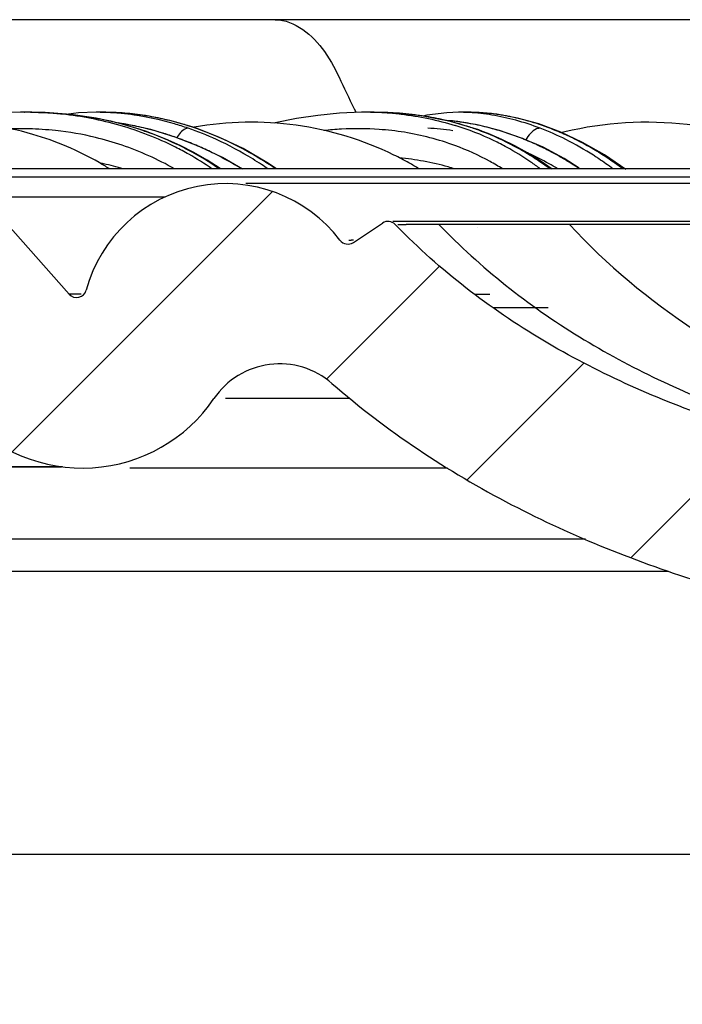
# Model space of a CAD drawing. Units: millimetres. Extents: x 0 to 297, y 0 to 210.
# Drawn here: x 68 to 77, y 155 to 168 of the extents above; entities that cross this region are included whole.
import ezdxf
from ezdxf.enums import TextEntityAlignment as Align

# ---------------------------------------------------------------- set-up
doc = ezdxf.new("R2010")
doc.units = ezdxf.units.MM
doc.header["$LTSCALE"] = 16.335
doc.layers.get('0').update_dxf_attribs({"linetype": 'CONTINUOUS'})
doc.layers.add('DTM_AXIS', color=7, linetype='CONTINUOUS')
doc.styles.get("Standard").update_dxf_attribs({"font": 'cgtime.ttf'})
doc.styles.add('TEXTSTYLE_2', font='gdt', dxfattribs={"width": 0.85})
doc.dimstyles.new('DIMSTYLE_1', dxfattribs={"dimtxt": 2.5, "dimasz": 3.5, "dimexe": 1.5, "dimexo": 1, "dimgap": 1.25, "dimtad": 0, "dimtih": 1, "dimtoh": 1, "dimdec": 3, "dimlfac": 4, "dimtxsty": 'Standard', "dimblk": '_FILLED', "dimblk1": '_FILLED', "dimblk2": '_FILLED', "dimcen": 0.09, "dimadec": 0, "dimazin": 0, "dimtfac": 1, "dimtdec": 3, "dimtofl": 0, "dimtmove": 0, "dimatfit": 3, "dimldrblk": '_FILLED', "dimfxl": 1, "dimtolj": 1, "dimarcsym": 0})

# ---------------------------------------------------------------- blocks, each defined once
blk = doc.blocks.new('_FILLED')
at = {"color": 0, "linetype": 'ByBlock'}
blk.add_solid([(0, 0), (-1, 0.2142857143), (-1, -0.2142857143)], dxfattribs=at)
blk = doc.blocks.new('*D2')
at = {"color": 2, "linetype": 'Continuous', "transparency": 16777216}
for p, q in [((44.75887792899999, 156.3877666468), (44.75887792899999, 147.3920304847)), ((200.0922112623, 156.3877666468), (200.0922112623, 147.3920304847)), ((44.75887792899999, 148.8920304847), (113.9446755944, 148.8920304847)), ((200.0922112623, 148.8920304847), (130.906413597, 148.8920304847))]:
    blk.add_line(p, q, dxfattribs=at)
at = {"color": 2, "linetype": 'Continuous', "transparency": 16777216, "xscale": 3.5, "yscale": 3.5, "zscale": 3.5, "rotation": 180}
blk.add_blockref('_FILLED', (44.75887792899999, 148.8920304847), dxfattribs=at)
at = {"color": 2, "linetype": 'Continuous', "transparency": 16777216, "xscale": 3.5, "yscale": 3.5, "zscale": 3.5}
blk.add_blockref('_FILLED', (200.0922112623, 148.8920304847), dxfattribs=at)
at = {"color": 2, "linetype": 'Continuous', "transparency": 16777216}
for s, p, p2 in [('620', (118.5280089277, 147.6420304847), (123.9852073713, 147.6420304847)), ('mm', (123.9852073713, 147.6420304847), (129.656413597, 147.6420304847)), ('24-3/8"', (116.7300193038, 143.8920304847), (128.1210698875, 143.8920304847))]:
    blk.add_text(s, height=2.5, dxfattribs=at).set_placement(p, p2, align=Align.FIT)
at = {"color": 2, "linetype": 'Continuous', "transparency": 16777216, "style": 'TEXTSTYLE_2'}
blk.add_text('n', height=2.5, dxfattribs=at).set_placement((115.1946755944, 147.6420304847), (118.5280089277, 147.6420304847), align=Align.FIT)

msp = doc.modelspace()

# ---------------------------------------------------------------- hatches: boundary and pattern name
at = {"linetype": 'Continuous'}
h = msp.add_hatch(dxfattribs=at)
h.set_pattern_fill('A', color=2, scale=2.1474224446, angle=45, style=0, pattern_type=0)
h.set_pattern_definition([(45, (0, 0), (-1.5184569727, 1.5184569727), [])])
edge = h.paths.add_edge_path()
edge.add_line((44.75887792899999, 157.3877666468), (50.8991424434, 157.3877666468))
edge.add_line((45.1755445957, 159.2627666468), (44.75887792899999, 157.3877666468))
edge.add_line((46.17554494100001, 159.2627666468), (45.1755445957, 159.2627666468))
edge.add_line((46.36929494100001, 160.8127666468), (46.17554494100001, 159.2627666468))
edge.add_arc((46.36929494100001, 166.0117237803), 5.1989571335, 270, 331.4114958268)
edge.add_spline(control_points=[(51.67554459390001, 166.3877670434), (51.6787983012, 165.6808745395), (51.4904133165, 164.6895948679), (51.0750812282, 163.7821101524), (50.9343890203, 163.5239393598)], knot_values=[0, 0, 0, 0, 0.7047595745, 1, 1, 1, 1], degree=3, periodic=0)
edge.add_arc((52.1158883331, 166.3897934433), 0.4403484018, 109.2368337987, 180.2637168542)
edge.add_arc((51.9296209084, 166.9235754794), 0.125, 289.2368337986, 355.2512546295)
edge.add_arc((53.1130445957, 166.8252666468), 1.0625, 89.9999999998, 175.2512546304)
edge.add_spline(control_points=[(57.9513777951, 165.3882448801), (57.4832927523, 165.3927839381), (56.53580510859999, 165.4686065506), (55.19936916770001, 165.837119698), (54.4257591077, 166.7618671055), (53.9718099424, 167.6058443498), (53.3838766285, 167.8877672705), (53.1130426602, 167.8877666468)], knot_values=[0, 0, 0, 0, 0.2455930538, 0.5011632092, 0.6943120147, 0.8580732543, 1, 1, 1, 1], degree=3, periodic=0)
edge.add_arc((57.9501655646, 165.2632507582), 0.125, 12.5288092187, 89.44441480440001)
edge.add_line((58.2787926658, 164.3606503311), (58.07218894899999, 165.2903670569))
edge.add_arc((58.4008160465, 164.3877666468), 0.125, 192.5288079079, 270.0000000071)
edge.add_line((59.0059122708, 164.2627666468), (58.4008160465, 164.2627666468))
edge.add_spline(control_points=[(59.0051856506, 164.2627736889), (59.0213815995, 164.2624598113), (59.04001429229999, 164.2776956222), (59.04284389310001, 164.2937624532)], knot_values=[0, 0, 0, 0, 1, 1, 1, 1], degree=3, periodic=0)
edge.add_line((59.0786219742, 164.4966700594), (59.0428425464, 164.2937548408))
edge.add_arc((59.1524833061, 164.483646037), 0.0750007929, 145.314607067, 169.9979512497)
edge.add_arc((63.08499945, 161.7571636716), 4.8602912649, 128.1679534593, 145.2664687286)
edge.add_arc((63.145788593, 161.6738915246), 4.9636635262, 60.20760526069999, 128.1256215851)
edge.add_spline(control_points=[(65.6614172389, 165.992590694), (65.6516648381, 165.9786592493), (65.62655728, 165.973247934), (65.6120527336, 165.9815590231)], knot_values=[0, 0, 0, 0, 1, 1, 1, 1], degree=3, periodic=0)
edge.add_arc((65.6942249459, 165.974065697), 0.0375, 86.5317707525, 145.0000000005)
edge.add_line((67.4276831645, 165.9065764306), (65.696493511, 166.0114970156))
edge.add_arc((67.38231186899999, 165.1579500581), 0.75, 41.4964683556, 86.53177074169999)
edge.add_line((69.0237367301, 164.4343755383), (67.9440592912, 165.6548804694))
edge.add_arc((69.1173613001, 164.517197274), 0.125, 221.4964683587, 344.9090924514)
edge.add_arc((70.9880445957, 164.0127666468), 1.8125, 37.38913858920001, 164.9090924497)
edge.add_arc((72.5274459764, 165.1892655372), 0.125, 217.389138592, 303.6900675258)
edge.add_line((72.5967835028, 165.0852592516), (72.9632628525, 165.329578818))
edge.add_arc((73.0326003752, 165.22557253), 0.125, 44.0432689795, 123.6900675265)
edge.add_spline(control_points=[(106.1714901226, 163.9342377205), (105.7803779252, 163.6247924093), (104.6139584155, 162.8534495258), (102.4966316353, 162.0420206672), (99.10123801520001, 161.6515342284), (94.93063791520001, 161.4149210911), (89.92474293020001, 161.3443041081), (84.9101413401, 161.5349489588), (79.833697962, 161.9793300183), (75.6723526465, 163.2013210969), (73.6651219015, 164.7513684297), (73.122441956, 165.3124833497)], knot_values=[0, 0, 0, 0, 0.0435395161, 0.1216014758, 0.1952039961, 0.341064464, 0.4866522528, 0.6323309913, 0.7788257366, 0.9330611842000001, 1, 1, 1, 1], degree=3, periodic=0)
edge.add_arc((106.249049449, 163.8362094038), 0.125, 38.1572265872, 128.3508053907)
edge.add_line((106.4884563089, 163.7338335573), (106.3473392414, 163.9134370978))
edge.add_arc((106.5867461013, 163.8110612512), 0.125, 218.1572265875, 304.3346728576)
edge.add_arc((107.6442945957, 162.2627666468), 1.75, 55.66532714189999, 124.3346728581)
edge.add_arc((108.7018430901, 163.8110612512), 0.125, 235.6653271423, 321.8427734123)
edge.add_line((108.8001328822, 163.733833557), (108.9057982017, 163.8683166908))
edge.add_arc((109.0040879942, 163.7910889971), 0.125, 31.4357179277, 142.6692446701)
edge.add_spline(control_points=[(122.4200400344, 160.6377665962), (121.1718787467, 160.6377436274), (118.6747804305, 160.6220863528), (115.3102676981, 160.6853468421), (112.2858359641, 161.2902097396), (110.233508419, 162.4055755116), (109.3380217746, 163.4844561138), (109.1107363605, 163.856289657)], knot_values=[0, 0, 0, 0, 0.2627372065, 0.5261893471, 0.7059903654999999, 0.9094389387999999, 1, 1, 1, 1], degree=3, periodic=0)
edge.add_spline(control_points=[(135.7403531382, 163.8562901599), (135.5130676655, 163.4844564134), (134.6175809492, 162.4055756077), (132.5652532272, 161.2902097396), (129.5408214932, 160.6853468421), (126.1781494356, 160.6221209617), (123.682876322, 160.6377206756), (122.4365537268, 160.6377664444)], knot_values=[0, 0, 0, 0, 0.0905960898, 0.2941232646, 0.4739937482, 0.7375476722, 1, 1, 1, 1], degree=3, periodic=0)
edge.add_arc((135.8470011971, 163.7910889971), 0.125, 37.3307553299, 148.5642820723)
edge.add_line((136.0509563092, 163.733833557), (135.9452909897, 163.8683166908))
edge.add_arc((136.1492461013, 163.8110612512), 0.125, 218.1572265877, 304.3346728577)
edge.add_arc((137.2067945957, 162.2627666468), 1.75, 55.66532714189999, 124.3346728581)
edge.add_arc((138.2643430901, 163.8110612512), 0.125, 235.6653271424, 321.8427734124999)
edge.add_line((138.3626328824, 163.7338335573), (138.50374995, 163.9134370978))
edge.add_arc((138.6020397423, 163.8362094038), 0.125, 51.6491946093, 141.8427734128)
edge.add_spline(control_points=[(171.7286483828, 165.3124845361), (171.1859681461, 164.751369091), (169.1787370788, 163.2013212537), (165.0173912294, 161.9793300183), (159.9409478513, 161.5349489588), (154.9263462611, 161.3443041081), (149.9204512761, 161.4149210911), (145.7498511761, 161.6515342284), (142.354457556, 162.0420206672), (140.23713077, 162.853449528), (139.0707112558, 163.6247924161), (138.6795990542, 163.934237732)], knot_values=[0, 0, 0, 0, 0.0669388598, 0.2211743, 0.3676690383, 0.5133477699, 0.6589355517000001, 0.8047960127, 0.8783985295000001, 0.9564604854000001, 1, 1, 1, 1], degree=3, periodic=0)
edge.add_arc((171.8184888162, 165.22557253), 0.125, 56.3099324735, 135.9567310205)
edge.add_line((172.2543056885, 165.0852592516), (171.8878263389, 165.329578818))
edge.add_arc((172.3236432149, 165.1892655372), 0.125, 236.3099324742, 322.610861408)
edge.add_arc((173.8630445957, 164.0127666468), 1.8125, 15.0909075503, 142.6108614108)
edge.add_arc((175.7337278912, 164.517197274), 0.125, 195.0909075486, 318.5035316413)
edge.add_line((175.8273524612, 164.4343755383), (176.9070299002, 165.6548804694))
edge.add_arc((177.4687773224, 165.1579500581), 0.75, 93.46822925830001, 138.5035316444)
edge.add_line((177.4234060268, 165.9065764306), (179.1545956803, 166.0114970156))
edge.add_arc((179.1568642454, 165.974065697), 0.0375, 34.99999999940001, 93.4682292473)
edge.add_spline(control_points=[(179.2390367436, 165.9815591895), (179.2245322844, 165.9732479802), (179.1994245905, 165.978659071), (179.1896720679, 165.9925905269)], knot_values=[0, 0, 0, 0, 1, 1, 1, 1], degree=3, periodic=0)
edge.add_arc((181.7053006399, 161.6738918286), 4.963663249, 51.87437662839999, 119.7923969029)
edge.add_arc((181.7660897541, 161.7571636939), 4.8602912386, 34.73353114150001, 51.832046497)
edge.add_arc((185.6986058852, 164.483646037), 0.0750007929, 10.0020487467, 34.6853929329)
edge.add_line((185.8082466449, 164.2937548408), (185.7724672172, 164.4966700589))
edge.add_spline(control_points=[(185.8082452918, 164.2937624521), (185.8110331463, 164.2779326677), (185.8291104853, 164.2627636044), (185.8451840421, 164.2627666592)], knot_values=[0, 0, 0, 0, 1, 1, 1, 1], degree=3, periodic=0)
edge.add_line((186.4502731449, 164.2627666468), (185.8451769206, 164.2627666468))
edge.add_arc((186.4502731449, 164.3877666468), 0.125, 269.9999999929, 347.4711920921)
edge.add_line((186.5722965255, 164.3606503311), (186.7789002423, 165.2903670569))
edge.add_arc((186.9009236268, 165.2632507582), 0.125, 90.55558519559999, 167.4711907812)
edge.add_spline(control_points=[(191.7380465311, 167.8877666468), (191.4672125628, 167.8877672705), (190.879279249, 167.6058443498), (190.4253300837, 166.7618671055), (189.6517200237, 165.837119698), (188.3152840828, 165.4686065506), (187.367796439, 165.3927839381), (186.8997113963, 165.3882448801)], knot_values=[0, 0, 0, 0, 0.1419267457, 0.3056879853, 0.4988367908, 0.7544069462, 1, 1, 1, 1], degree=3, periodic=0)
edge.add_arc((191.7380445957, 166.8252666468), 1.0625, 4.7487453696, 90.00000000020002)
edge.add_arc((192.9214682829, 166.9235754794), 0.125, 184.7487453705, 250.7631662014)
edge.add_arc((192.7352008582, 166.3897934433), 0.4403484018, 359.7362831458, 430.7631662013)
edge.add_spline(control_points=[(193.916700171, 163.5239393598), (193.7760079631, 163.7821101524), (193.3606758749, 164.6895948679), (193.1722908902, 165.6808745395), (193.1755445975, 166.3877670434)], knot_values=[0, 0, 0, 0, 0.2952404255, 1, 1, 1, 1], degree=3, periodic=0)
edge.add_arc((198.4817942504, 166.0117237803), 5.1989571335, 208.5885041732, 270)
edge.add_line((198.4817942504, 160.8127666468), (198.6755442504, 159.2627666468))
edge.add_line((199.6755445957, 159.2627666468), (198.6755442504, 159.2627666468))
edge.add_line((199.6755445957, 159.2627666468), (200.0922112623, 157.3877666468))
edge.add_line((193.951946748, 157.3877666468), (200.0922112623, 157.3877666468))
edge.add_line((193.951946748, 157.3877666468), (193.1610277471, 160.9469021506))
edge.add_arc((192.1848406863, 160.7299716957), 1, 12.528807709, 38.5974255779)
edge.add_arc((199.4632206678, 166.5435868719), 8.3151567497, 200.9779930339, 218.6184075468)
edge.add_arc((190.7651638175, 163.2094825399), 1, 20.9280107783, 119.8727825144)
edge.add_arc((188.3993033996, 167.3283664279), 3.75, 280.5277436145, 299.8727825144)
edge.add_arc((189.2671835626, 162.6583253122), 1, 100.5277436147, 162.408969516)
edge.add_arc((187.3607075798, 163.2627666468), 1, 270.0000000002, 342.4089695164001)
edge.add_line((187.3607075798, 162.2627666468), (183.623494236, 162.2627666468))
edge.add_arc((183.6234942361, 164.2627666468), 2, 242.0860354843, 270.0000000003)
edge.add_line((182.6872038407, 162.4954635332), (180.2431027016, 163.7903112615))
edge.add_arc((179.306812306, 162.023008148), 2, 62.0860354842, 93.4779304867)
edge.add_line((178.4841971051, 163.9767032023), (179.1854841702, 164.0193246268))
edge.add_arc((178.5448611732, 162.9785449629), 1, 93.4779304864, 138.5035316445)
edge.add_line((177.1584990818, 162.920618682), (177.795864611, 163.6411188455))
edge.add_arc((175.6605059565, 164.245766446), 2, 214.2348952301, 318.5035316444)
edge.add_arc((173.1802916819, 162.5580054581), 1, 34.23489523, 131.0714917133)
edge.add_spline(control_points=[(138.8592998147, 161.4114006673), (138.8916814961, 161.3930571818), (139.160655216, 161.2424115058), (139.6760109681, 160.9803598216), (140.4197499176, 160.6641007725), (141.053577938, 160.4432404301), (141.5669242021, 160.2922028155), (141.9482718274, 160.1934279342), (142.3214519321, 160.1092804453), (142.8023103272, 160.0146797131), (143.3918837332, 159.9209590738), (143.9631903757, 159.8507529447), (144.4087849234, 159.8035274557), (144.7350669127, 159.7715961583), (145.0570841829, 159.7416411638), (145.4858761888, 159.7037695718), (146.0209342957, 159.6601848765), (146.6622504969, 159.6134559946), (147.5160433709, 159.5581213146), (148.5811870647, 159.5010962495), (149.854181038, 159.4492822459), (151.12556724, 159.4110724563), (152.3986877394, 159.3871103242), (153.6731670354, 159.3782004732), (154.9496359309, 159.3851381298), (156.2268215921, 159.4087260222), (157.5031868263, 159.4486852097), (158.565547644, 159.4953856346), (159.4146330646, 159.5406650741), (160.0514404483, 159.5785753559), (160.6911424226, 159.6206116863), (161.5519393502, 159.6845342729), (162.6379081299, 159.7828781876), (163.7373739168, 159.9167631049), (164.6248079939, 160.0520045825), (165.3054073981, 160.1711872389), (166.0033553131, 160.3113615483), (166.9571804264, 160.5326949241), (168.1555178198, 160.8761617101), (169.5820598929, 161.4248335874), (170.9282288338, 162.1200235328), (171.8985229575, 162.7873901001), (172.4016665793, 163.2059008896), (172.5233409097, 163.311938935)], knot_values=[0, 0, 0, 0, 0.0028538211, 0.0236476435, 0.0444414658, 0.0652352881, 0.0756321992, 0.0860291104, 0.095832078, 0.1056350457, 0.125240981, 0.1448469163, 0.1546498839, 0.1644528516, 0.1741662788, 0.183879706, 0.2033065604, 0.2227334148, 0.2421602693, 0.2810139781, 0.3198676869, 0.3586487606, 0.3974298343, 0.4362109081, 0.4749919818, 0.5137972823, 0.5526025828, 0.5914078832999999, 0.6108105336, 0.6302131839, 0.6497245164, 0.6692358489, 0.7082585139, 0.747281179, 0.7667925115, 0.7863038440000001, 0.8068461446999999, 0.8273884454000001, 0.8684730467, 0.9095576479999999, 0.9506422494, 0.9878873447, 1, 1, 1, 1], degree=3, periodic=0)
edge.add_arc((137.6270803386, 159.2361684584), 2.5, 60.46943396899999, 130.4498112636)
edge.add_spline(control_points=[(122.436554054, 158.6377664428), (122.7433066638, 158.6377550915), (123.3618569212, 158.636781985), (124.2961016463, 158.6345800246), (125.0817530228, 158.6339597232), (125.7131555729, 158.6353222152), (126.1876702086, 158.6375550983), (126.6661227252, 158.6413022599), (127.3129650918, 158.6502749213), (128.1354927597, 158.6726568255), (128.9758156977, 158.7204034563), (129.6580719544, 158.7805885369), (130.2366098592, 158.8454444134), (130.8872524292, 158.9390761999), (131.6146776616, 159.0774546125), (132.351281467, 159.2592476433), (133.1265697892, 159.5031258064), (133.9340166919, 159.8259729369), (134.760207991, 160.2462524954), (135.4514144863, 160.6925320347), (135.8572018437, 161.0124891143), (136.0051368375, 161.1386140633)], knot_values=[0, 0, 0, 0, 0.0731638644, 0.1472030443, 0.2212422242, 0.2582618142, 0.2952814041, 0.3323472397, 0.3694130753, 0.4435447464, 0.5176764175, 0.5547422531, 0.5918080886, 0.6424015282, 0.6929949678, 0.7435884075, 0.7941818471, 0.8514293709999999, 0.908676895, 0.965924419, 1, 1, 1, 1], degree=3, periodic=0)
edge.add_spline(control_points=[(108.8459538087, 161.1386128229), (108.9938883404, 161.0124883316), (109.3996752247, 160.6925316992), (110.0908812003, 160.2462524954), (110.9170724994, 159.8259729369), (111.7245194021, 159.5031258064), (112.4998077244, 159.2592476433), (113.2364115297, 159.0774546125), (113.9638367622, 158.9390761999), (114.6144793322, 158.8454444134), (115.193017237, 158.7805885369), (115.8752734936, 158.7204034563), (116.7155964317, 158.6726568255), (117.5381240995, 158.6502749213), (118.1849664662, 158.6413022599), (118.6634189828, 158.6375550983), (119.1379336184, 158.6353222152), (119.7693361685, 158.6339597232), (120.554987545, 158.6345800246), (121.4910803409, 158.6367863408), (122.1114605213, 158.6377608734), (122.4200398299, 158.6377665958)], knot_values=[0, 0, 0, 0, 0.0340605666, 0.0912830536, 0.1485055405, 0.2057280275, 0.2562993403, 0.3068706531, 0.3574419659, 0.4080132786, 0.4450629036, 0.4821125286, 0.5562117785, 0.6303110284000001, 0.6673606534000001, 0.7044102784, 0.741413678, 0.7784170776, 0.8524238767, 0.9264306759000001, 1, 1, 1, 1], degree=3, periodic=0)
edge.add_arc((107.2240088527, 159.2361684584), 2.5, 49.5501887364, 119.530566031)
edge.add_spline(control_points=[(72.3277485082, 163.3119387376), (72.4494227653, 163.2059007622), (72.9525663144, 162.7873900447), (73.9228603576, 162.1200235328), (75.2690292984, 161.4248335874), (76.6955713716, 160.8761617101), (77.893908765, 160.5326949241), (78.8477338783, 160.3113615483), (79.5456817933, 160.1711872389), (80.2262811974, 160.0520045825), (81.1137152745, 159.9167631049), (82.2131810615, 159.7828781876), (83.29914984109999, 159.6845342729), (84.1599467687, 159.6206116863), (84.799648743, 159.5785753559), (85.4364561268, 159.5406650741), (86.2855415473, 159.4953856346), (87.3479023651, 159.4486852097), (88.6242675993, 159.4087260222), (89.9014532604, 159.3851381298), (91.1779221559, 159.3782004732), (92.452401452, 159.3871103242), (93.7255219514, 159.4110724563), (94.9969081533, 159.4492822459), (96.2699021267, 159.5010962495), (97.33504582040001, 159.5581213146), (98.1888386944, 159.6134559946), (98.83015489559999, 159.6601848765), (99.3652130025, 159.7037695718), (99.7940050084, 159.7416411638), (100.1160222787, 159.7715961583), (100.4423042679, 159.8035274557), (100.8878988157, 159.8507529447), (101.4592054582, 159.9209590738), (102.0487788642, 160.0146797131), (102.5296372593, 160.1092804453), (102.9028173639, 160.1934279342), (103.2841649893, 160.2922028155), (103.7975112534, 160.4432404301), (104.4313392738, 160.6641007725), (105.1750782232, 160.9803598216), (105.6904339736, 161.2424115049), (105.9594076919, 161.3930571799), (105.9917893717, 161.4114006644)], knot_values=[0, 0, 0, 0, 0.0121126479, 0.0493577435, 0.0904423451, 0.1315269468, 0.1726115484, 0.1931538493, 0.2136961501, 0.2332074828, 0.2527188154, 0.2917414808, 0.3307641461, 0.3502754788, 0.3697868115, 0.3891894619, 0.4085921123, 0.4473974131, 0.4862027139, 0.5250080147, 0.5637890887, 0.6025701628, 0.6413512368, 0.6801323108, 0.7189860199, 0.7578397290000001, 0.7772665836, 0.7966934381999999, 0.8161202927, 0.82583372, 0.8355471473, 0.845350115, 0.8551530828, 0.8747590181999999, 0.8943649536, 0.9041679214, 0.9139708891, 0.9243678003, 0.9347647116, 0.955558534, 0.9763523565000001, 0.997146179, 1, 1, 1, 1], degree=3, periodic=0)
edge.add_arc((71.67079750939999, 162.5580054581), 1, 48.9285082867, 145.76510477)
edge.add_arc((69.1905832349, 164.245766446), 2, 221.4964683556, 325.7651047699)
edge.add_line((67.6925901096, 162.920618682), (67.05522458029999, 163.6411188455))
edge.add_arc((66.3062280182, 162.9785449629), 1, 41.49646835549999, 86.5220695136)
edge.add_line((66.3668920862, 163.9767032023), (65.66560502109999, 164.0193246268))
edge.add_arc((65.5442768853, 162.023008148), 2, 86.5220695133, 117.9139645158)
edge.add_line((62.1638853506, 162.4954635332), (64.6079864897, 163.7903112615))
edge.add_arc((61.2275949553, 164.2627666468), 2, 269.9999999997, 297.9139645157)
edge.add_line((61.2275949553, 162.2627666468), (57.4903816115, 162.2627666468))
edge.add_arc((57.4903816115, 163.2627666468), 1, 197.5910304836, 269.9999999998)
edge.add_arc((55.5839056287, 162.6583253122), 1, 17.591030484, 79.4722563853)
edge.add_arc((56.4517857917, 167.3283664279), 3.75, 240.1272174856, 259.4722563855)
edge.add_arc((54.0859253738, 163.2094825399), 1, 60.1272174856, 159.0719892217)
edge.add_arc((45.3878685235, 166.5435868719), 8.3151567497, 321.3815924532, 339.0220069661)
edge.add_arc((52.666248505, 160.7299716957), 1, 141.4025744221, 167.471192291)
edge.add_line((50.8991424434, 157.3877666468), (51.6900614442, 160.9469021506))

# ---------------------------------------------------------------- linework, layer by layer
at = {"color": 7, "linetype": 'Continuous'}
for p, q in [((191.4508719937, 167.8877666468), (53.1133812312, 167.8877666468)), ((68.465436747, 166.7227665416), (68.4118397201, 166.7224768607)), ((68.5499416312, 166.7227666468), (68.4622693833, 166.7227666468)), ((68.7220646977, 166.7196953716), (68.5523661637, 166.7227666391)), ((69.4648383935, 166.7227666468), (69.3703810175, 166.7227666468)), ((69.6841089159, 166.7150694526), (69.4541714181, 166.7227555549)), ((69.9840351915, 166.6810531555), (69.6841089159, 166.7150694526)), ((70.2901338449, 166.6193179149), (69.9840351915, 166.6810531555)), ((72.7443772278, 166.7227653821), (72.69869500520001, 166.7224936362)), ((72.8599392834, 166.7227666468), (72.7448196571, 166.7227666468)), ((73.0847896224, 166.7170084386), (72.8585137586, 166.7227643645)), ((73.9224019246, 166.7227665813), (73.7744248421, 166.7181952078)), ((74.0466515106, 166.7227666468), (73.9252775971, 166.7227666468)), ((74.15569579619999, 166.7202230798), (74.0379976089, 166.7227600457)), ((74.40178907229999, 166.6976342259), (74.15569579619999, 166.7202230798)), ((74.6599665724, 166.6502509804), (74.40178907229999, 166.6976342259)), ((74.9288641773, 166.5761018518), (74.6599665724, 166.6502509804)), ((69.7353969514, 166.5734130635), (69.6517529663, 166.5850276297)), ((70.0493423791, 166.5044428698), (69.7353969514, 166.5734130635)), ((70.357845322, 166.4110138724), (70.0493423791, 166.5044428698)), ((70.5986982741, 166.5296378357), (70.2901338449, 166.6193179149)), ((70.9067589054, 166.4119132965), (70.5986982741, 166.5296378357)), ((73.86761981859999, 166.6115870782), (73.7613311044, 166.620158472)), ((74.1731184485, 166.501372939), (73.819218213, 166.6087579587)), ((74.1532431624, 166.5644315566), (73.86761981859999, 166.6115870782)), ((74.4353590619, 166.4935571905), (74.1532431624, 166.5644315566)), ((75.2040432637, 166.4741366924), (74.9288641773, 166.5761018518)), ((70.659377776, 166.2936129216), (70.357845322, 166.4110138724)), ((71.2113039804, 166.2662926657), (70.9067589054, 166.4119132965)), ((74.2227750859, 166.4830809852), (74.1731184485, 166.501372939)), ((74.71257026079999, 166.3993185659), (74.4353590619, 166.4935571905)), ((74.9835445754, 166.2821669906), (74.71257026079999, 166.3993185659)), ((75.48019955470001, 166.3445039095), (75.2040432637, 166.4741366924)), ((70.5898021161, 166.215770075), (70.4176003502, 166.3046232391)), ((70.9523963538, 166.1528557711), (70.659377776, 166.2936129216)), ((71.5093689962, 166.0932001454), (71.2113039804, 166.2662926657)), ((74.7882529126, 166.2117337682), (74.62784858970001, 166.3012520965)), ((75.2469360163, 166.142677017), (74.9835445754, 166.2821669906)), ((75.7536386186, 166.1875362023), (75.48019955470001, 166.3445039095)), ((70.7575888516, 166.1188284917), (70.5898021161, 166.215770075)), ((71.2013773914, 166.0082492007), (70.9523963538, 166.1528557711)), ((74.9441993059, 166.1140817012), (74.7882529126, 166.2117337682)), ((75.4374827657, 166.0215470004), (75.2469360163, 166.142677017)), ((76.022338528, 166.0029700571), (75.7536386186, 166.1875362023)), ((178.848882047, 166.011565697), (65.9511087538, 166.011565697)), ((70.9207267507, 166.0139985497), (70.7575888516, 166.1188284917)), ((71.63178639819999, 166.011565697), (71.5093689962, 166.0932001454)), ((75.0955100325, 166.008507477), (74.9441993059, 166.1140817012)), ((173.5966748053, 165.8252666468), (71.2436490878, 165.8252666468)), ((69.0237367301, 164.4343755383), (67.9440592912, 165.6548804694)), ((72.5967835028, 165.0852592516), (72.9632628525, 165.329578818)), ((171.7570894953, 165.35057253), (73.0939996961, 165.35057253)), ((73.1569296664, 165.312472706), (73.2603136958, 165.312472706)), ((72.5386021293, 165.113362383), (72.5679326706, 165.113362383)), ((69.17305901579999, 164.4343755383), (69.0255810642, 164.4343755384)), ((68.93915579979999, 162.2627666468), (61.5047040096, 162.2627666468)), ((73.7789867364, 162.245766446), (69.7851737692, 162.245766446)), ((44.75887792899999, 157.3877666468), (200.0922112623, 157.3877666468))]:
    msp.add_line(p, q, dxfattribs=at)
for points in [[(68.4118397201, 166.7224768607), (68.1754092964, 166.7141375402), (67.9410690717, 166.6948466167), (67.7094544202, 166.6654107555), (67.4812581544, 166.6267112816), (67.3101316213, 166.5908112311)], [(69.3650875683, 166.6495591133), (69.0446365805, 166.6964484977), (68.7220646977, 166.7196953716)], [(69.362447482, 166.7227613156), (69.1395480148, 166.7142721789), (69.0149278783, 166.6985895226)], [(69.9847156154, 166.4849935351), (69.6817093989, 166.5782841125), (69.3650875683, 166.6495591133)], [(72.69869500520001, 166.7224936362), (72.4247616174, 166.7111722689), (72.1520090873, 166.6841990256), (71.88150730609999, 166.6430271009), (71.6143340913, 166.5892597608), (71.6032562074, 166.5865351534)], [(73.819218213, 166.6087579587), (73.4555344271, 166.6803832645), (73.0847896224, 166.7170084386)], [(73.7744248421, 166.7181952078), (73.5225449962, 166.6876669206), (73.4767637472, 166.6762022793)], [(70.4176003502, 166.3046232391), (70.24103812140001, 166.3852980353), (70.060408986, 166.4576097909), (69.9845619754, 166.4850466382)], [(74.62784858970001, 166.3012520965), (74.4629133506, 166.3825790127), (74.2937031327, 166.4555043224), (74.222704317, 166.4831073038)]]:
    msp.add_lwpolyline(points, dxfattribs=at)
for centre, radius, start, end in [((67.4889075646, 162.7200108556), 3.8776812114, 73.8443022617, 91.53218256810001), ((67.50712930510001, 162.7977060239), 3.7979863524, 60.122118848, 73.7822026885), ((76.2726993338, 162.273763349), 4.3227747647, 103.6149543122, 104.0674343974), ((71.3843474359, 162.6791420125), 3.906536564, 60.71678926889999, 63.8414940272), ((67.5357943121, 162.8548419335), 3.7341666087, 57.8025972183, 60.0667694854), ((71.403442532, 162.7134531904), 3.8672699982, 58.5310215367, 60.714899757), ((70.9880445957, 164.0127666468), 1.8125, 37.38913858920001, 164.9090924497), ((73.0326003752, 165.22557253), 0.125, 44.0432689795, 123.6900675265), ((79.0759716909, 171.0704543648), 8.2824360254, 224.0433635856, 224.7350884262), ((72.5274459764, 165.1892655372), 0.125, 217.389138592, 303.6900675258), ((69.1173613001, 164.517197274), 0.125, 221.4964683587, 344.9090924514), ((71.67079750939999, 162.5580054581), 1, 48.9285082867, 145.76510477), ((69.1905832349, 164.245766446), 2, 221.4964683556, 325.7651047699)]:
    msp.add_arc(centre, radius, start, end, dxfattribs=at)
for points, knots in [([(78.273980765, 166.1185188341), (77.81683849859999, 166.3561798353), (76.8063563338, 166.6603286318), (75.75497815119999, 166.596129239), (75.2551363581, 166.4750663917)], [0, 0, 0, 0, 0.5004546443, 1, 1, 1, 1]), ([(73.106567269, 166.1855628048), (72.7223310271, 166.3743076599), (71.8877396151, 166.6270494337), (71.0167899838, 166.6089997631), (70.5960931802, 166.5338161239)], [0, 0, 0, 0, 0.5004261611, 1, 1, 1, 1]), ([(91.10153303959999, 161.3808107593), (89.5419979178, 161.3807593811), (87.2032043802, 161.4388872313), (84.0913501566, 161.6191221238), (81.7591759089, 161.828696431), (79.4367494369, 162.1949290122), (77.1580681282, 162.7890319486), (75.00014599640001, 163.7374049197), (73.7402085275, 164.6881163479), (73.1923894085, 165.241028489)], [0, 0, 0, 0, 0.2497679583, 0.3745031669, 0.4992002194, 0.6246325604999999, 0.7506758290000001, 0.8753441929000001, 1, 1, 1, 1]), ([(72.3277485082, 163.3119387376), (73.0128202742, 162.7149051101), (74.5132158807, 161.7190582915), (76.9589714562, 160.7494018848), (79.4120730558, 160.1621936932), (81.8173422199, 159.8091197629), (84.1691235798, 159.6099761838), (87.25712993629999, 159.4355656496), (89.5669197841, 159.3806828387), (91.1068605419, 159.3808111435)], [0, 0, 0, 0, 0.1394049459, 0.2730918866, 0.401807125, 0.5255315169, 0.6457253735, 0.7637607825, 1, 1, 1, 1])]:
    msp.add_open_spline(points, degree=3, knots=knots, dxfattribs=at)
at = {"layer": 'DTM_AXIS', "color": 7, "linetype": 'Continuous'}
for p, q in [((191.5442327878, 167.8877666468), (53.30685640350001, 167.8877666468)), ((68.4615206955, 166.7227657529), (68.46538453699999, 166.7227665488)), ((68.54957377640001, 166.7227659079), (68.5523364207, 166.7227666451)), ((69.3655825945, 166.7227655179), (69.362515512, 166.7227613819)), ((69.45925631829999, 166.7227649963), (69.4541902432, 166.7227555688)), ((72.74431974810001, 166.7227653552), (72.7448798165, 166.7227657529)), ((72.85847978460001, 166.7227643479), (72.8603990769, 166.7227659079)), ((73.92257648520001, 166.7227666459), (73.9201955301, 166.7227655179)), ((74.040794749, 166.7227649963), (74.0380204546, 166.7227600578)), ((69.972559647, 166.4866478766), (69.9845619754, 166.4850466382)), ((69.9845619754, 166.4850466382), (69.9847158857, 166.4849934569)), ((74.222704317, 166.4831073038), (74.22277546689999, 166.4830808561)), ((178.7710141313, 166.0114970156), (66.0802806566, 166.0114970156)), ((177.2696208517, 165.9065764306), (67.58146833970001, 165.9065764306)), ((70.22571369399999, 165.6548804688), (68.0964005739, 165.6548804694)), ((171.5907754955, 165.312472706), (73.2603136958, 165.312472706)), ((72.600707069, 165.113362383), (72.5679326706, 165.113362383)), ((74.1256023672, 164.4343755378), (74.3121782195, 164.4343755379)), ((75.0473389023, 164.2627666468), (74.36165858310001, 164.2627666468)), ((72.5541908724, 163.1205924541), (70.98829171220001, 163.1205924541)), ((61.4388389589, 162.2627666468), (68.9252667204, 162.2627666468)), ((75.5164799572, 161.3538427356), (52.6725500917, 161.3538427231)), ((76.55807657439999, 160.9469021428), (51.8878522016, 160.9469021506))]:
    msp.add_line(p, q, dxfattribs=at)
for centre, radius, start, end in [((68.465671433, 162.1229079497), 4.5998503777, 86.40663250290002, 90.00348913639999), ((68.54493513989999, 162.0322055418), 4.6900861706, 88.8741154516, 89.9095649134), ((68.4755609963, 162.2954857885), 4.4269921014, 84.0161025733, 86.39438651120003), ((68.49199779109999, 162.4426332995), 4.2789329628, 79.0872987866, 84.0295899909), ((68.5202967646, 162.593338268), 4.1255959269, 73.9226673403, 79.0769774435), ((69.3678509976, 163.5646768904), 3.1580290166, 88.3485587262, 90.0420685724), ((68.6255303432, 162.6389496131), 4.0766738537, 70.7055108548, 78.96650151850001), ((69.3636307083, 163.4418787501), 3.2808978472, 84.4929330849, 88.33669048339999), ((69.4614816217, 163.5500231577), 3.1727340414, 86.3349422643, 90.0406093732), ((69.4564401584, 163.4562784475), 3.2666094343, 85.91814454450001, 86.35180430829999), ((69.3518688695, 163.3163449582), 3.4069810047, 81.74051557179999, 84.49864658910002), ((69.44570080140001, 163.327207216), 3.396118047, 81.5045325475, 85.8924226939), ((69.31046600479999, 163.0577507719), 3.6688427357, 73.5991808234, 81.68078581479999), ((69.4277569386, 163.1973074472), 3.5272436607, 80.6316553809, 81.52797671889999), ((69.411746353, 163.1048016299), 3.6211219506, 76.9927271335, 80.6199645973), ((69.3848556012, 162.9861155646), 3.7428151737, 75.0937592562, 77.0005719619), ((72.7491731043, 162.5665497085), 4.1562100563, 86.21934654040001, 90.0590430688), ((72.85601753520001, 162.4663146737), 4.2559770431, 88.818084522, 89.9409779148), ((72.8573785999, 162.5316709372), 4.1906066101, 87.60927369429999, 88.8182579034), ((72.7619340738, 162.7776787441), 3.9446992411, 83.6736446644, 86.2020909657), ((72.8597721143, 162.5901834729), 4.1320451614, 86.6741434926, 87.6085892969), ((72.8691771436, 162.7286585125), 3.9932579517, 82.1717589324, 86.6935941189), ((72.8861106688, 162.8622959063), 3.8585597995, 81.14281340560002, 82.1505810579), ((72.9037941784, 162.9698943637), 3.7495217748, 77.0613666826, 81.156649828), ((73.9217638743, 164.2712522912), 2.4514538691, 87.22250289629999, 89.9824121697), ((73.9187388742, 164.1978096638), 2.5249568606, 86.8968163508, 87.23469742969999), ((74.043333687, 164.3329501026), 2.3898076778, 88.3046101891, 90.0615340266), ((73.9084421198, 164.054413858), 2.6687009963, 80.6934620422, 86.8427340422), ((74.0419198893, 164.2775729688), 2.4452024087, 87.90806537469997, 88.3098870302), ((74.0404812826, 164.2402481679), 2.4825548488, 86.80444463200001, 87.90633028249998), ((74.0309946803, 164.097857857), 2.6252530259, 82.28662947939999, 86.77095572430002), ((73.8586448849, 163.7514846452), 2.9756958686, 74.7978630647, 80.690513457), ((74.010428013, 163.9351029987), 2.7892960525, 80.8101709192, 82.3167011657), ((73.9984360434, 163.8607154273), 2.8646440212, 79.4521314653, 80.8110127559), ((73.987364086, 163.8009407046), 2.9254354884, 78.3805595531, 79.4532539165), ((68.411830565, 162.2345141343), 4.281656641600001, 88.569730929, 91.82422950600001), ((68.4146640674, 162.3611075751), 4.155031929700001, 86.260411054, 88.56521911600001), ((68.42196529649999, 162.47236143), 4.0435387582, 83.87162928250001, 86.26082913740001), ((69.012538285, 162.5710778099), 4.066526281, 78.9501349574, 81.1086867914), ((68.5474046497, 162.6907656911), 4.0244720071, 63.2317386116, 73.909379317), ((69.0085710626, 162.5502275061), 4.0877526594, 75.75014704830001, 78.9487602012), ((69.0036474841, 162.5309089569), 4.1076887494, 73.8111820309, 75.749912559), ((69.2623165082, 162.8812684821), 3.8517409299, 70.9637233251, 73.6533328051), ((69.3601851526, 162.8940066529), 3.8381706233, 72.5005272872, 75.091574958), ((69.3042527883, 162.7254843755), 4.015713225, 65.06432235279999, 72.4624369715), ((69.2188226978, 162.7577549477), 3.9826861194, 65.4340096341, 70.9517937463), ((72.67300623130001, 162.2956098931), 4.2208962664, 93.0684253128, 96.0992361144), ((72.6580373878, 162.6277269491), 3.8884551298, 86.1250094132, 93.1101301478), ((72.6790989408, 162.9707292717), 3.5448142809, 80.92466794180001, 86.08998968559999), ((73.3408132737, 163.1248412671), 3.4041085398, 81.43454399310001, 86.7640379351), ((72.9288554849, 163.0828703144), 3.6338029282, 75.3396119053, 77.0476311579), ((73.44408839229999, 163.2204144227), 3.4170654556, 82.117648825, 83.68402837270001), ((72.94267481760001, 163.1359543095), 3.5789496681, 73.9747217174, 75.3385622308), ((72.84141951720001, 163.2059580863), 3.5082247494, 64.2195432343, 72.8159059681), ((73.4426228122, 163.2096612679), 3.4279180008, 81.3623126101, 82.1180323968), ((72.95624547130001, 163.1831165697), 3.5298737997, 72.37351241870002, 73.975105063), ((73.4405773939, 163.1965247408), 3.4412127238, 79.44564712559999, 81.3614917639), ((72.9659332747, 163.2139753168), 3.4975302797, 71.9147753374, 72.3716877431), ((72.9796894295, 163.2552790783), 3.4539967652, 69.3163430924, 71.918998088), ((73.4345707259, 163.1655941132), 3.4727202932, 75.40558449689999, 79.4416950408), ((73.4284707428, 163.1413560978), 3.4977132877, 74.6159705887, 75.4089297334), ((73.4189641454, 163.1079454192), 3.5324488345, 71.278234098, 74.61106345399999), ((73.78917641560001, 163.4928152419), 3.2435300576, 69.0718352626, 74.8118550282), ((73.70577034850001, 163.273951108), 3.4777479413, 63.26587747479999, 69.0763486059), ((68.438576019, 162.6229928003), 3.8919949385, 76.3614071558, 83.8780320825), ((68.4469474752, 162.6631788152), 3.8509683441, 71.1882333729, 76.34146534770001), ((68.63175917390001, 162.670723125), 4.0446294677, 62.03163417890001, 70.6400681504), ((68.99868192439999, 162.513657043), 4.125641009100001, 72.7387773169, 73.8117546401), ((68.9957492255, 162.5041769586), 4.1355643437, 72.11887131569999, 72.7389490688), ((68.99023177229999, 162.4873910737), 4.1532334937, 69.7280198576, 72.11753392249999), ((68.9851362373, 162.4733566766), 4.1681640652, 69.3662205488, 69.72915645210001), ((69.1346116962, 162.5733022902), 4.1854526522, 58.3401142586, 65.4353245821), ((72.7038004402, 163.134462953), 3.3792343135, 69.7465553377, 80.9003555835), ((74.20185505479999, 166.4300901214), 0.0565999976, 68.52827991640001, 92.21376090419999), ((72.9369270909, 163.1451719773), 3.5721110752, 68.9327130123, 69.29845291440002), ((72.9459257003, 163.1678676738), 3.5476977147, 61.918714633, 68.9365703904), ((73.3991760231, 163.0497114882), 3.5939529651, 67.9828281504, 71.27744346490002), ((73.3750621713, 162.9901998406), 3.6581644286, 64.72544069770001, 67.9821190495), ((73.5837253182, 163.0289959664), 3.7514205344, 57.2128456886, 63.28412036610001), ((73.7535673027, 163.1055236342), 3.6612484883, 62.9703555472, 64.3296080635), ((68.4518564269, 162.6774978286), 3.8358259115, 60.36751342779999, 71.1846547965), ((68.5521954302, 162.7038178862), 4.010661178, 60.50148255810001, 63.20886538479999), ((68.9789105458, 162.4571926567), 4.1854850896, 66.5908792892, 69.36443780039998), ((68.9616335149, 162.417614967), 4.2286692572, 63.89014666600001, 66.5891042577), ((69.2233122367, 162.5480598048), 4.2107233876, 60.0219407355, 65.0834660207), ((72.70936512770001, 163.1575737959), 3.3556272061, 61.40044247599999, 69.6990926511), ((72.8347278785, 163.1940624736), 3.5218468153, 61.3244024342, 64.2056837272), ((72.8178340809, 163.1636906895), 3.556600014, 55.55858461850001, 61.32040904990001), ((72.93592236090001, 163.1507264113), 3.5675300087, 60.0858349105, 61.90655768729999), ((73.3573409788, 162.9520262326), 3.7002499482, 64.0908271121, 64.72967849770001), ((73.3354919601, 162.9076961148), 3.7496711976, 61.5183513058, 64.0865017752), ((73.7027621181, 163.00778231), 3.7714022577, 59.07678785409999, 62.95763779360001), ((68.5566785876, 162.7115417172), 4.0017310892, 55.5680418076, 60.5028968121), ((68.6225074484, 162.6552166852), 4.0626404061, 55.71326646939999, 62.01240925290001), ((68.9485970485, 162.3905492925), 4.2587102016, 63.55217556349999, 63.8929088677), ((68.9349807238, 162.3637070524), 4.288807622699999, 60.5386378506, 63.5490204015), ((69.1528440023, 162.4252863571), 4.352282567400001, 55.5011649397, 60.0259590037), ((69.06348087020001, 162.4556641503), 4.3229187619, 56.6135593174, 58.3560238769), ((72.86659433279999, 162.7105499336), 3.4520372948, 79.7482464185, 84.8998387404), ((72.9145690866, 163.1136698308), 3.6102985917, 58.28225779100001, 60.0853864304), ((73.24390315630001, 162.8040852791), 3.7408928675, 60.948818768, 65.5750001541), ((72.898045166, 163.0867770899), 3.6418620632, 56.48859705949999, 58.2835543369), ((73.2943859583, 162.8322828465), 3.8355597114, 58.30485359120001, 61.5158407359), ((73.5238147372, 162.9331776705), 3.8644168909, 56.8078200461, 57.23540258380001), ((73.5024707093, 162.9006239675), 3.9033438677, 56.0298226076, 56.8072325592), ((73.65318181949999, 162.923278198), 3.8693735486, 58.65814581520001, 59.0900098358), ((73.635222714, 162.8938930927), 3.9038120589, 57.6767485702, 58.6573527446), ((73.4307576538, 162.7957450813), 4.0303934945, 52.9379953336, 56.01743458930001), ((73.5929162949, 162.8276461815), 3.9824147324, 55.1864056016, 57.67201646739999), ((68.6670328527, 162.4494114152), 3.710429892, 77.72137648270001, 78.46680536470001), ((68.6885808704, 162.54423203), 3.6131958823, 73.6718597697, 77.7354895454), ((68.9194577408, 162.3358780647), 4.3206727497, 59.33112945220001, 60.5409139966), ((68.9135312625, 162.3258421813), 4.332327861800001, 58.4633983387, 59.3314140713), ((69.0277537789, 162.4012769326), 4.3879909159, 55.37107918189999, 56.6148262822), ((72.9068028115, 162.9332712778), 3.2257155915, 74.0889964826, 79.74696802140001), ((72.94073892729999, 163.0584410704), 3.0960382944, 72.5315866836, 74.0579328096), ((72.6943931786, 163.1303430437), 3.3867022939, 58.29585885189999, 61.39857783919999), ((72.8109059945, 163.1533874267), 3.5690154384, 53.22553287279999, 55.5604070346), ((72.891793392, 163.0773269041), 3.6531930236, 53.4473015854, 56.48867385410001), ((73.2178005487, 162.7562424244), 3.7953916412, 59.25260844219999, 60.9550610842), ((73.2574128188, 162.7718733696), 3.9063851362, 56.4577036126, 58.3089649576), ((73.24136946819999, 162.7474411842), 3.9356136231, 56.12113955629999, 56.4595711642), ((73.5419189486, 162.754026266), 4.0719725129, 53.1432897629, 55.1886668188)]:
    msp.add_arc(centre, radius, start, end, dxfattribs=at)
for points, knots in [([(71.6158867295, 167.8877666468), (71.8609796338, 167.8877666469), (72.2129055507, 167.582295236), (72.4436983983, 167.1143871598), (72.5639255269, 166.8494084064), (72.6313013706, 166.7192790775)], [0, 0, 0, 0, 0.4592279468, 0.725434848, 1, 1, 1, 1]), ([(75.3395959388, 166.4054105502), (75.2769105158, 166.4355366077), (75.0310320272, 166.5451371982), (74.7721205061, 166.6262222878), (74.5765768647, 166.6664251486)], [0, 0, 0, 0, 0.2583706241, 1, 1, 1, 1]), ([(70.5186262857, 166.5223663846), (70.5073490302, 166.5227511361), (70.444316481, 166.5056400206), (70.4032550845, 166.4483614001), (70.3778373864, 166.4031998045)], [0, 0, 0, 0, 0.1788048826, 1, 1, 1, 1]), ([(74.9477561971, 166.5223663846), (74.9321507092, 166.522792215), (74.8521956789, 166.5039155444), (74.7966663297, 166.4327520165), (74.7673397274, 166.3756960203)], [0, 0, 0, 0, 0.1957211223, 1, 1, 1, 1]), ([(73.6731270561, 165.312472706), (74.19442160189999, 164.7673833874), (75.39284740229999, 163.8231312209), (77.458201378, 162.8638109919), (79.64678736260001, 162.2532486814), (81.882270163, 161.8717778496), (84.129241455, 161.6475338129), (87.1274848523, 161.4606252965), (89.38065200969999, 161.3911922489), (90.8834569588, 161.3824476374)], [0, 0, 0, 0, 0.1252082321, 0.2498878439, 0.3758305613, 0.5013306964, 0.6259506968999999, 0.7505197354, 1, 1, 1, 1]), ([(75.312850309, 165.312472706), (75.78142456890001, 164.8054573259), (76.8483466943, 163.9165199158), (78.6933590342, 162.9786594154), (80.655857975, 162.3592455767), (83.3316917828, 161.8280607732), (86.7190810884, 161.5376154718), (89.42593775469999, 161.4231075129), (90.78078403290002, 161.3970999992)], [0, 0, 0, 0, 0.1266389555, 0.2516822937, 0.3774575793, 0.5029794619, 0.7514302468999999, 1, 1, 1, 1])]:
    msp.add_open_spline(points, degree=3, knots=knots, dxfattribs=at)
for points in [[(68.6370912423, 166.7213862315), (68.8946791638, 166.7163202552), (69.1529032804, 166.6897943253), (69.4057359249, 166.6402680158)], [(73.1966064356, 166.6983562418), (73.4270865352, 166.6727759057), (73.6563552115, 166.6260869892), (73.8778994088, 166.5575771468)]]:
    msp.add_open_spline(points, degree=3, dxfattribs=at)

# ---------------------------------------------------------------- dimensions: what is measured, and where the dimension line sits
at = {"color": 2, "linetype": 'Continuous'}
dim = msp.add_linear_dim(base=(200.0922112623, 148.8920304847), p1=(44.75887792899999, 157.3877666468), p2=(200.0922112623, 157.3877666468), text='%%c<>mm\\P24-3/8"', dimstyle='DIMSTYLE_1', dxfattribs=at)
dim.commit()
dim.dimension.update_dxf_attribs({"geometry": '*D2', "text_midpoint": (122.4255445957, 147.0170304847), "dimtype": 160})

doc.saveas('drawing.dxf')
